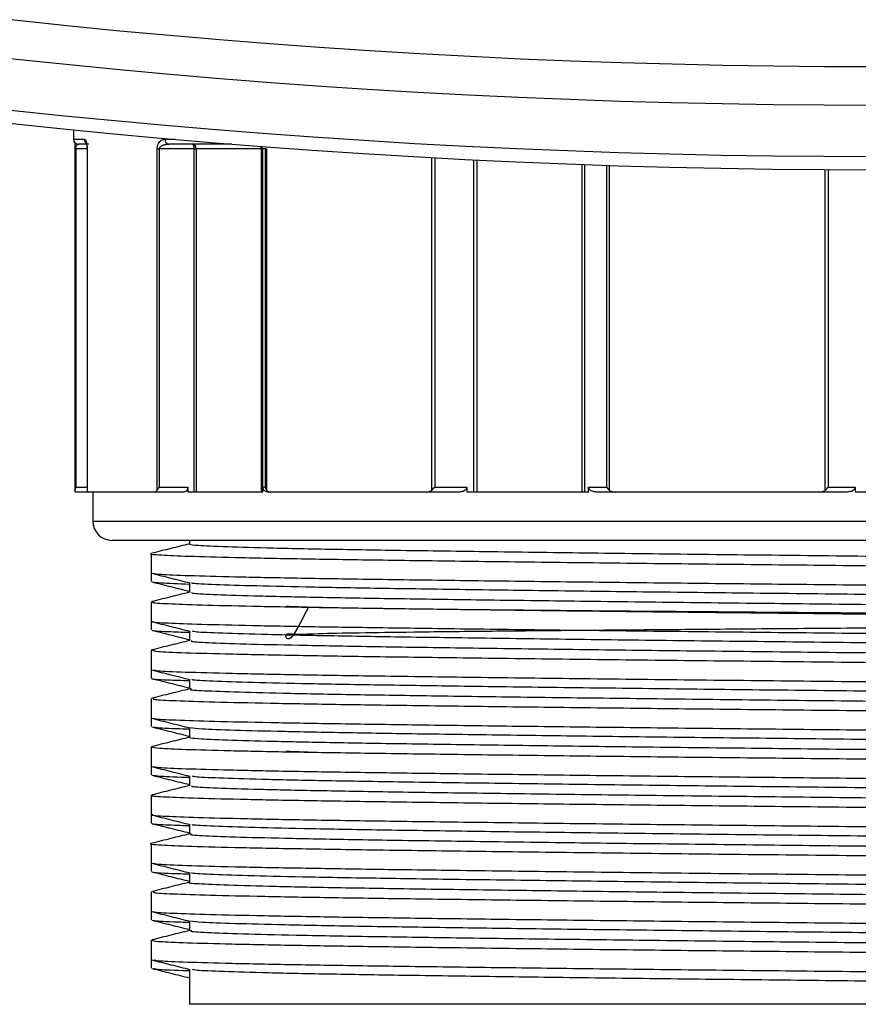
# Model space of a CAD drawing. Units: millimetres. Extents: x 732 to 3415, y -1015 to 2515.
# Drawn here: x 1101 to 1144, y -1015 to -964 of the extents above; entities that cross this region are included whole.
import ezdxf

# ---------------------------------------------------------------- set-up
doc = ezdxf.new("R2010")
doc.units = ezdxf.units.MM

msp = doc.modelspace()

# ---------------------------------------------------------------- linework, layer by layer
at = {"color": 7, "linetype": 'Continuous'}
for p, q in [((1103.801, -970.396), (1104.36, -970.396)), ((1104.607, -970.646), (1104.051, -970.646)), ((1108.529, -970.396), (1109.035, -970.396)), ((1111.992, -970.646), (1108.75, -970.646)), ((1103.882, -970.896), (1103.921, -970.896)), ((1103.921, -970.896), (1103.921, -988.396)), ((1104.507, -970.896), (1103.921, -970.896)), ((1104.511, -970.896), (1104.507, -970.896)), ((1104.511, -970.896), (1104.511, -988.544)), ((1108.136, -988.544), (1108.136, -970.896)), ((1108.136, -970.896), (1108.244, -970.896)), ((1110.051, -970.896), (1108.244, -970.896)), ((1108.244, -970.896), (1108.244, -988.396)), ((1110.051, -970.896), (1110.154, -970.896)), ((1110.051, -988.646), (1110.051, -970.896)), ((1113.526, -970.896), (1110.154, -970.896)), ((1110.154, -970.896), (1110.154, -988.646)), ((1113.526, -970.896), (1113.578, -970.896)), ((1113.526, -988.646), (1113.526, -970.896)), ((1113.737, -970.896), (1113.578, -970.896)), ((1113.578, -970.896), (1113.578, -988.646)), ((1113.796, -970.896), (1113.737, -970.896)), ((1113.737, -988.396), (1113.737, -970.896)), ((1113.796, -970.896), (1113.796, -988.544)), ((1122.347, -988.544), (1122.347, -971.353)), ((1122.497, -971.362), (1122.497, -988.396)), ((1124.53, -988.646), (1124.53, -971.469)), ((1124.67, -971.476), (1124.67, -988.646)), ((1130.136, -988.646), (1130.136, -971.713)), ((1130.248, -971.718), (1130.248, -988.646)), ((1131.4, -988.396), (1131.4, -971.758)), ((1131.523, -971.762), (1131.523, -988.544)), ((1142.71, -988.544), (1142.71, -971.984)), ((1142.86, -971.985), (1142.86, -988.396)), ((1104.575, -988.646), (1103.905, -988.646)), ((1103.921, -988.396), (1104.507, -988.396)), ((1107.985, -988.646), (1104.575, -988.646)), ((1109.509, -988.646), (1107.985, -988.646)), ((1108.244, -988.396), (1109.718, -988.396)), ((1109.718, -988.396), (1109.718, -988.646)), ((1113.607, -988.646), (1109.718, -988.646)), ((1113.607, -988.646), (1113.607, -988.396)), ((1113.607, -988.396), (1113.737, -988.396)), ((1114.019, -988.646), (1113.885, -988.646)), ((1122.064, -988.646), (1114.019, -988.646)), ((1123.779, -988.646), (1122.064, -988.646)), ((1122.497, -988.396), (1124.156, -988.396)), ((1124.156, -988.396), (1124.156, -988.646)), ((1130.46, -988.646), (1124.156, -988.646)), ((1130.46, -988.646), (1130.46, -988.396)), ((1130.46, -988.396), (1131.4, -988.396)), ((1131.845, -988.646), (1130.873, -988.646)), ((1142.37, -988.646), (1131.845, -988.646)), ((1143.817, -988.646), (1142.37, -988.646)), ((1142.86, -988.396), (1144.26, -988.396)), ((1144.26, -988.396), (1144.26, -988.646)), ((1151.29, -988.646), (1144.26, -988.646)), ((1104.801, -990.146), (1127.24, -990.146)), ((1127.24, -990.146), (1185.801, -990.146)), ((1127.686, -991.146), (1105.801, -991.146)), ((1184.801, -991.146), (1127.686, -991.146)), ((1129.469, -1015.146), (1109.801, -1015.146)), ((1180.801, -1015.146), (1129.469, -1015.146))]:
    msp.add_line(p, q, dxfattribs=at)
at = {"color": 7, "linetype": 'Continuous', "flags": 128}
msp.add_lwpolyline([(1110.051, -970.896), (1110.049, -970.847), (1110.042, -970.8), (1110.031, -970.757), (1110.017, -970.719), (1110, -970.688), (1109.98, -970.665), (1109.958, -970.651), (1109.936, -970.646)], dxfattribs=at)
at = {"color": 7, "linetype": 'Continuous'}
for radius in [412.846, 412.158, 409.5, 407.504]:
    msp.add_circle((1145.301, -559.146), radius, dxfattribs=at)
for centre, radius, start, end in [((1104.051, -970.396), 0.25, 180, 270), ((1104.611, -970.397), 0.251, 179.8816, 231.169), ((1108.766, -970.41), 0.237, 176.7527, 266.3348), ((1109.919, -970.881), 0.236, 356.3909, 85.8661), ((1113.225, -970.895), 0.301, 359.6959, 25.48), ((1113.327, -970.896), 0.251, 359.9944, 30.5469), ((1105.801, -990.146), 1, 180, 270)]:
    msp.add_arc(centre, radius, start, end, dxfattribs=at)
for centre, major_axis, ratio, start_param, end_param in [((1104.132, -988.396), (0.219, 0.219), 0.548048, 2.07214, 2.702743), ((1108.36, -988.396), (0.243, 0.243), 0.244234, 1.81034, 2.440944), ((1113.986, -988.396), (-0.184, 0.184), 0.924737, 0.824481, 1.455085), ((1122.486, -988.396), (0.25, 0.25), 0.022259, 4.104041, 4.734644), ((1131.606, -988.396), (-0.221, 0.221), 0.526364, 1.086281, 1.716884), ((1142.725, -988.396), (0.24, 0.24), 0.291949, 4.36584, 4.996444)]:
    msp.add_ellipse(centre, major_axis=major_axis, ratio=ratio, start_param=start_param, end_param=end_param, dxfattribs=at)
for points, degree in [([(1103.801, -969.901), (1103.801, -970.396)], 1), ([(1103.882, -970.896), (1103.882, -988.531)], 1), ([(1104.507, -970.896), (1104.507, -988.504)], 1), ([(1104.801, -988.646), (1104.801, -990.146)], 1), ([(1109.801, -991.146), (1109.801, -991.338)], 1), ([(1107.818, -992.274), (1107.818, -992.441), (1107.818, -992.774), (1107.818, -993.107), (1107.818, -993.274)], 3), ([(1107.853, -992.834), (1107.821, -992.839)], 1), ([(1109.801, -993.329), (1109.801, -993.837)], 1), ([(1107.818, -994.774), (1107.818, -994.941), (1107.818, -995.274), (1107.818, -995.607), (1107.818, -995.774)], 3), ([(1109.801, -995.838), (1109.801, -996.337)], 1), ([(1107.9, -996.816), (1107.83, -996.823)], 1), ([(1107.818, -996.833), (1107.818, -997), (1107.818, -997.334), (1107.818, -997.667), (1107.818, -997.834)], 3), ([(1107.818, -997.274), (1107.818, -997.44), (1107.818, -997.774), (1107.818, -998.107), (1107.818, -998.274)], 3), ([(1109.801, -998.338), (1109.801, -998.837)], 1), ([(1107.818, -999.774), (1107.818, -999.94), (1107.818, -1000.274), (1107.818, -1000.607), (1107.818, -1000.774)], 3), ([(1109.801, -1000.838), (1109.801, -1001.338)], 1), ([(1107.818, -1002.274), (1107.818, -1002.44), (1107.818, -1002.774), (1107.818, -1003.107), (1107.818, -1003.274)], 3), ([(1109.801, -1003.338), (1109.801, -1003.837)], 1), ([(1107.818, -1004.774), (1107.818, -1004.941), (1107.818, -1005.274), (1107.818, -1005.607), (1107.818, -1005.774)], 3), ([(1109.801, -1005.838), (1109.801, -1006.337)], 1), ([(1107.818, -1006.833), (1107.818, -1007), (1107.818, -1007.333), (1107.818, -1007.667), (1107.818, -1007.834)], 3), ([(1107.818, -1007.274), (1107.818, -1007.44), (1107.818, -1007.774), (1107.818, -1008.107), (1107.818, -1008.274)], 3), ([(1109.801, -1008.338), (1109.801, -1008.838)], 1), ([(1107.818, -1009.334), (1107.818, -1009.5), (1107.818, -1009.834), (1107.818, -1010.167), (1107.818, -1010.334)], 3), ([(1107.818, -1009.774), (1107.818, -1009.94), (1107.818, -1010.274), (1107.818, -1010.607), (1107.818, -1010.774)], 3), ([(1109.801, -1010.838), (1109.801, -1011.337)], 1), ([(1107.818, -1012.274), (1107.818, -1012.44), (1107.818, -1012.774), (1107.818, -1013.107), (1107.818, -1013.274)], 3), ([(1109.801, -1013.338), (1109.801, -1015.146)], 1)]:
    msp.add_open_spline(points, degree=degree, dxfattribs=at)
for points, knots in [([(1103.867, -970.56), (1103.87, -970.59), (1103.875, -970.641), (1103.88, -970.753), (1103.882, -970.844), (1103.882, -970.894), (1103.882, -970.91)], [0, 0, 0, 0, 0.39426, 0.674394, 0.896336, 1, 1, 1, 1]), ([(1103.921, -970.896), (1103.922, -970.885), (1103.922, -970.864), (1103.927, -970.824), (1103.941, -970.77), (1103.972, -970.707), (1104.022, -970.657), (1104.064, -970.65), (1104.087, -970.646)], [0, 0, 0, 0, 0.03938, 0.076421, 0.16593, 0.330729, 0.633358, 1, 1, 1, 1]), ([(1104.36, -970.396), (1104.364, -970.396), (1104.391, -970.399), (1104.431, -970.441), (1104.475, -970.567), (1104.499, -970.687), (1104.51, -970.807), (1104.511, -970.87), (1104.511, -970.896)], [0, 0, 0, 0, 0.056647, 0.454939, 0.64029, 0.827083, 0.929164, 1, 1, 1, 1]), ([(1104.459, -970.579), (1104.46, -970.581), (1104.462, -970.585), (1104.483, -970.646), (1104.498, -970.739), (1104.505, -970.813), (1104.506, -970.857), (1104.506, -970.87)], [0, 0, 0, 0, 0.222682, 0.576753, 0.781555, 0.934429, 1, 1, 1, 1]), ([(1108.136, -970.896), (1108.138, -970.856), (1108.142, -970.775), (1108.179, -970.654), (1108.251, -970.524), (1108.372, -970.418), (1108.474, -970.404), (1108.529, -970.396)], [0, 0, 0, 0, 0.1106781, 0.2206946, 0.3926781, 0.6746892, 1, 1, 1, 1]), ([(1108.244, -970.896), (1108.245, -970.885), (1108.247, -970.864), (1108.263, -970.824), (1108.305, -970.77), (1108.401, -970.707), (1108.554, -970.657), (1108.681, -970.65), (1108.75, -970.646)], [0, 0, 0, 0, 0.03938, 0.076421, 0.16593, 0.330729, 0.633358, 1, 1, 1, 1]), ([(1103.905, -988.646), (1103.9, -988.641), (1103.891, -988.632), (1103.885, -988.567), (1103.882, -988.544)], [0, 0, 0, 0, 0.640534, 1, 1, 1, 1]), ([(1104.511, -988.544), (1104.518, -988.566), (1104.535, -988.625), (1104.558, -988.645), (1104.573, -988.646), (1104.575, -988.646)], [0, 0, 0, 0, 0.351528, 0.911555, 1, 1, 1, 1]), ([(1107.985, -988.646), (1108.02, -988.641), (1108.074, -988.632), (1108.119, -988.567), (1108.136, -988.544)], [0, 0, 0, 0, 0.640534, 1, 1, 1, 1]), ([(1109.718, -988.396), (1109.717, -988.413), (1109.716, -988.446), (1109.701, -988.5), (1109.669, -988.563), (1109.603, -988.63), (1109.545, -988.64), (1109.509, -988.646)], [0, 0, 0, 0, 0.089971, 0.179504, 0.330451, 0.581938, 1, 1, 1, 1]), ([(1113.885, -988.646), (1113.831, -988.639), (1113.758, -988.629), (1113.676, -988.565), (1113.636, -988.514), (1113.614, -988.458), (1113.607, -988.42), (1113.607, -988.4), (1113.607, -988.396)], [0, 0, 0, 0, 0.459455, 0.623694, 0.788852, 0.891253, 0.981402, 1, 1, 1, 1]), ([(1113.796, -988.544), (1113.82, -988.566), (1113.88, -988.625), (1113.961, -988.645), (1114.012, -988.646), (1114.019, -988.646)], [0, 0, 0, 0, 0.351528, 0.911555, 1, 1, 1, 1]), ([(1122.064, -988.646), (1122.13, -988.641), (1122.231, -988.632), (1122.317, -988.567), (1122.347, -988.544)], [0, 0, 0, 0, 0.640534, 1, 1, 1, 1]), ([(1124.156, -988.396), (1124.155, -988.413), (1124.151, -988.446), (1124.125, -988.5), (1124.068, -988.563), (1123.95, -988.63), (1123.845, -988.64), (1123.779, -988.646)], [0, 0, 0, 0, 0.089971, 0.179504, 0.330451, 0.581938, 1, 1, 1, 1]), ([(1130.873, -988.646), (1130.793, -988.639), (1130.685, -988.629), (1130.562, -988.565), (1130.504, -988.514), (1130.47, -988.458), (1130.46, -988.42), (1130.46, -988.4), (1130.46, -988.396)], [0, 0, 0, 0, 0.459455, 0.623694, 0.788852, 0.891253, 0.981402, 1, 1, 1, 1]), ([(1131.523, -988.544), (1131.557, -988.566), (1131.645, -988.625), (1131.761, -988.645), (1131.835, -988.646), (1131.845, -988.646)], [0, 0, 0, 0, 0.3515278, 0.9115548, 1, 1, 1, 1]), ([(1142.37, -988.646), (1142.448, -988.641), (1142.571, -988.632), (1142.673, -988.567), (1142.71, -988.544)], [0, 0, 0, 0, 0.640534, 1, 1, 1, 1]), ([(1144.26, -988.396), (1144.258, -988.413), (1144.254, -988.446), (1144.224, -988.5), (1144.157, -988.563), (1144.018, -988.63), (1143.894, -988.64), (1143.817, -988.646)], [0, 0, 0, 0, 0.0899713, 0.1795045, 0.3304514, 0.5819378, 1, 1, 1, 1]), ([(1109.801, -991.329), (1109.483, -991.408), (1108.833, -991.571), (1108.183, -991.733), (1107.853, -991.816)], [0, 0, 0, 0, 0.490616, 1, 1, 1, 1]), ([(1109.81, -991.338), (1109.898, -991.359), (1110.079, -991.403), (1111.605, -991.468), (1114.038, -991.537), (1117.353, -991.605), (1121.49, -991.67), (1126.264, -991.737), (1131.624, -991.806), (1137.322, -991.873), (1143.299, -991.938), (1149.28, -992.006), (1155.201, -992.075), (1160.789, -992.141), (1165.986, -992.207), (1170.553, -992.275), (1174.4, -992.343), (1177.453, -992.408), (1179.535, -992.474), (1180.62, -992.529), (1180.636, -992.56), (1180.641, -992.569)], [0, 0, 0, 0, 0.052806, 0.108071, 0.161778, 0.217043, 0.270751, 0.326016, 0.379724, 0.434989, 0.488696, 0.543962, 0.597669, 0.652934, 0.706642, 0.761907, 0.815614, 0.869322, 0.924586, 0.978294, 1, 1, 1, 1]), ([(1107.854, -991.834), (1107.842, -991.835), (1107.69, -991.858), (1108.273, -991.9), (1109.66, -991.962), (1112.048, -992.027), (1115.246, -992.091), (1119.187, -992.152), (1123.776, -992.214), (1128.925, -992.279), (1134.483, -992.343), (1140.289, -992.404), (1146.221, -992.466), (1152.157, -992.531), (1157.914, -992.595), (1163.334, -992.656), (1168.31, -992.718), (1172.732, -992.783), (1176.452, -992.847), (1179.396, -992.908), (1181.446, -992.97), (1182.557, -993.024), (1182.613, -993.056), (1182.632, -993.066)], [0, 0, 0, 0, 0.00426, 0.055017, 0.105831, 0.157259, 0.208657, 0.259387, 0.31023, 0.361667, 0.413053, 0.463759, 0.514629, 0.566074, 0.617448, 0.668131, 0.719029, 0.770481, 0.821843, 0.872505, 0.923429, 0.974888, 1, 1, 1, 1]), ([(1107.818, -991.834), (1107.818, -992), (1107.818, -992.334), (1107.818, -992.667), (1107.818, -992.834)], [0, 0, 0, 0, 0.5, 1, 1, 1, 1]), ([(1107.852, -992.85), (1108.183, -992.933), (1108.844, -993.099), (1109.506, -993.264), (1109.837, -993.347)], [0, 0, 0, 0, 0.500014, 1, 1, 1, 1]), ([(1107.922, -992.85), (1108.021, -992.867), (1108.241, -992.904), (1109.691, -992.962), (1112.034, -993.027), (1115.241, -993.091), (1119.178, -993.152), (1123.767, -993.214), (1128.915, -993.279), (1134.472, -993.343), (1140.277, -993.404), (1146.21, -993.466), (1152.146, -993.531), (1157.903, -993.595), (1163.324, -993.656), (1168.301, -993.718), (1172.724, -993.783), (1176.446, -993.847), (1179.388, -993.908), (1181.455, -993.97), (1182.637, -994.03), (1182.68, -994.067), (1182.699, -994.083)], [0, 0, 0, 0, 0.041285, 0.092081, 0.143489, 0.194868, 0.245579, 0.296403, 0.347821, 0.399188, 0.449875, 0.500726, 0.552152, 0.603507, 0.654171, 0.70505, 0.756483, 0.807826, 0.858468, 0.909374, 0.960814, 1, 1, 1, 1]), ([(1107.852, -993.291), (1108.183, -993.374), (1108.833, -993.536), (1109.483, -993.699), (1109.801, -993.779)], [0, 0, 0, 0, 0.509229, 1, 1, 1, 1]), ([(1107.926, -993.291), (1108.016, -993.308), (1108.215, -993.347), (1109.24, -993.383), (1109.801, -993.404)], [0, 0, 0, 0, 0.4526775, 1, 1, 1, 1]), ([(1180.745, -994.579), (1180.763, -994.577), (1180.925, -994.552), (1180.27, -994.503), (1178.738, -994.435), (1176.136, -994.37), (1172.712, -994.303), (1168.468, -994.234), (1163.61, -994.167), (1158.185, -994.102), (1152.445, -994.034), (1146.448, -993.965), (1140.474, -993.899), (1134.638, -993.834), (1129.099, -993.766), (1124.017, -993.698), (1119.493, -993.632), (1115.746, -993.566), (1112.785, -993.497), (1110.851, -993.429), (1109.899, -993.381), (1109.93, -993.353), (1109.936, -993.347)], [0, 0, 0, 0, 0.006836, 0.060531, 0.115783, 0.169477, 0.224729, 0.278424, 0.333676, 0.387371, 0.442622, 0.496317, 0.551569, 0.605264, 0.658958, 0.71421, 0.767905, 0.823157, 0.876851, 0.932103, 0.985798, 1, 1, 1, 1]), ([(1109.801, -993.829), (1109.483, -993.908), (1108.833, -994.071), (1108.184, -994.233), (1107.853, -994.316)], [0, 0, 0, 0, 0.490576, 1, 1, 1, 1]), ([(1109.911, -993.837), (1109.916, -993.853), (1109.929, -993.891), (1111.12, -993.95), (1113.262, -994.018), (1116.374, -994.087), (1120.266, -994.152), (1124.867, -994.218), (1130.035, -994.286), (1135.638, -994.354), (1141.567, -994.419), (1147.549, -994.486), (1153.52, -994.555), (1159.206, -994.622), (1164.546, -994.687), (1169.296, -994.755), (1173.401, -994.824), (1176.686, -994.89), (1179.066, -994.956), (1180.447, -995.017), (1180.598, -995.054), (1180.657, -995.069)], [0, 0, 0, 0, 0.038632, 0.092332, 0.14759, 0.20129, 0.256548, 0.310248, 0.363948, 0.419206, 0.472906, 0.528164, 0.581864, 0.637122, 0.690822, 0.74608, 0.79978, 0.855037, 0.908738, 0.963995, 1, 1, 1, 1]), ([(1107.818, -994.333), (1107.818, -994.5), (1107.818, -994.833), (1107.818, -995.167), (1107.818, -995.334)], [0, 0, 0, 0, 0.5, 1, 1, 1, 1]), ([(1107.931, -994.333), (1107.902, -994.342), (1107.802, -994.371), (1108.605, -994.419), (1110.306, -994.482), (1112.955, -994.547), (1116.393, -994.611), (1120.545, -994.671), (1125.317, -994.734), (1130.615, -994.799), (1136.263, -994.862), (1142.12, -994.923), (1148.068, -994.986), (1153.972, -995.051), (1159.636, -995.114), (1164.93, -995.175), (1169.746, -995.238), (1173.968, -995.303), (1177.447, -995.366), (1180.143, -995.427), (1181.892, -995.49), (1182.731, -995.537), (1182.687, -995.562), (1182.681, -995.566)], [0, 0, 0, 0, 0.020189, 0.070751, 0.121812, 0.173289, 0.224535, 0.275089, 0.326172, 0.377651, 0.42888, 0.479427, 0.530532, 0.582014, 0.633224, 0.683766, 0.734892, 0.786375, 0.837567, 0.888106, 0.939253, 0.990737, 1, 1, 1, 1]), ([(1115.958, -994.605), (1115.652, -995.212), (1114.938, -996.63), (1114.673, -995.864), (1115.184, -996.04), (1116.577, -995.944), (1118.764, -995.92), (1121.729, -995.875), (1125.333, -995.835), (1129.54, -995.794), (1134.154, -995.756), (1139.081, -995.716), (1144.132, -995.675), (1149.265, -995.634), (1154.288, -995.595), (1159.1, -995.556), (1163.479, -995.515), (1167.38, -995.473), (1170.621, -995.433), (1173.17, -995.394), (1174.908, -995.355), (1175.818, -995.313), (1175.857, -995.272), (1175.025, -995.231), (1173.361, -995.194), (1170.905, -995.153), (1167.766, -995.112), (1164.007, -995.072), (1159.691, -995.032), (1154.967, -994.994), (1149.924, -994.953), (1144.796, -994.912), (1139.636, -994.87), (1134.682, -994.832), (1129.986, -994.792), (1125.765, -994.751), (1122.062, -994.71), (1119.055, -994.669), (1116.748, -994.631), (1115.344, -994.591), (1114.725, -994.56), (1114.854, -994.544), (1114.877, -994.541)], [0, 0, 0, 0, 0.018967, 0.044326, 0.07042, 0.095779, 0.121874, 0.147233, 0.173327, 0.198686, 0.224781, 0.25014, 0.275499, 0.300858, 0.326952, 0.352311, 0.378406, 0.403765, 0.429859, 0.455218, 0.481313, 0.506672, 0.532766, 0.558125, 0.584219, 0.609578, 0.634937, 0.660296, 0.685655, 0.71175, 0.737109, 0.763203, 0.788562, 0.814657, 0.840016, 0.86611, 0.891469, 0.917564, 0.942923, 0.969017, 0.994376, 1, 1, 1, 1]), ([(1107.852, -995.35), (1108.183, -995.433), (1108.844, -995.599), (1109.506, -995.764), (1109.837, -995.847)], [0, 0, 0, 0, 0.500014, 1, 1, 1, 1]), ([(1107.853, -995.791), (1108.184, -995.874), (1108.834, -996.037), (1109.483, -996.199), (1109.801, -996.279)], [0, 0, 0, 0, 0.509514, 1, 1, 1, 1]), ([(1107.901, -995.791), (1107.895, -995.794), (1107.84, -995.818), (1108.419, -995.855), (1109.42, -995.888), (1109.801, -995.9)], [0, 0, 0, 0, 0.06579, 0.643442, 1, 1, 1, 1]), ([(1107.903, -995.35), (1107.897, -995.353), (1107.842, -995.377), (1108.624, -995.419), (1110.296, -995.482), (1112.951, -995.547), (1116.386, -995.61), (1120.536, -995.671), (1125.307, -995.734), (1130.604, -995.799), (1136.252, -995.862), (1142.109, -995.923), (1148.057, -995.986), (1153.961, -996.051), (1159.625, -996.114), (1164.92, -996.175), (1169.737, -996.238), (1173.96, -996.303), (1177.443, -996.366), (1180.133, -996.427), (1181.909, -996.49), (1182.777, -996.543), (1182.694, -996.574), (1182.668, -996.583)], [0, 0, 0, 0, 0.0064194, 0.0569748, 0.1080285, 0.1594987, 0.2107373, 0.2612842, 0.3123604, 0.3638333, 0.4150543, 0.4655947, 0.5166928, 0.5681676, 0.6193705, 0.6699061, 0.7210255, 0.7725016, 0.8236859, 0.8742185, 0.9253585, 0.9768354, 1, 1, 1, 1]), ([(1180.714, -997.079), (1180.688, -997.061), (1180.629, -997.021), (1179.348, -996.958), (1177.134, -996.892), (1173.988, -996.827), (1170.004, -996.758), (1165.356, -996.69), (1160.094, -996.625), (1154.461, -996.558), (1148.515, -996.489), (1142.533, -996.422), (1136.575, -996.357), (1130.917, -996.289), (1125.619, -996.22), (1120.923, -996.154), (1116.922, -996.089), (1113.698, -996.021), (1111.412, -995.953), (1110.109, -995.896), (1110.002, -995.86), (1109.962, -995.847)], [0, 0, 0, 0, 0.0433596, 0.0970513, 0.1507427, 0.2059911, 0.2596828, 0.3149315, 0.3686234, 0.4238723, 0.477564, 0.5328127, 0.5865045, 0.6417534, 0.6954451, 0.7506938, 0.8043855, 0.8580772, 0.913326, 0.9670179, 1, 1, 1, 1]), ([(1109.801, -996.329), (1109.482, -996.408), (1108.833, -996.571), (1108.183, -996.734), (1107.852, -996.816)], [0, 0, 0, 0, 0.490854, 1, 1, 1, 1]), ([(1109.927, -996.337), (1109.897, -996.347), (1109.794, -996.379), (1110.684, -996.431), (1112.531, -996.498), (1115.393, -996.567), (1119.058, -996.634), (1123.51, -996.699), (1128.535, -996.767), (1134.085, -996.836), (1139.902, -996.901), (1145.869, -996.967), (1151.82, -997.035), (1157.59, -997.103), (1163.061, -997.168), (1167.982, -997.235), (1172.299, -997.304), (1175.819, -997.371), (1178.481, -997.436), (1180.24, -997.503), (1180.584, -997.548), (1180.752, -997.57)], [0, 0, 0, 0, 0.022876, 0.076564, 0.131809, 0.185496, 0.240741, 0.294428, 0.349673, 0.40336, 0.458605, 0.512292, 0.56598, 0.621224, 0.674912, 0.730157, 0.783844, 0.839089, 0.892776, 0.948021, 1, 1, 1, 1]), ([(1107.887, -996.833), (1107.932, -996.852), (1108.032, -996.893), (1109.465, -996.955), (1111.89, -997.024), (1115.302, -997.092), (1119.546, -997.158), (1124.522, -997.224), (1130.111, -997.293), (1136.121, -997.361), (1142.377, -997.426), (1148.727, -997.493), (1154.999, -997.562), (1160.972, -997.629), (1166.494, -997.694), (1171.431, -997.763), (1175.621, -997.831), (1178.95, -997.897), (1181.272, -997.963), (1182.536, -998.021), (1182.596, -998.055), (1182.617, -998.066)], [0, 0, 0, 0, 0.046042, 0.100097, 0.154901, 0.209706, 0.263761, 0.31808, 0.372964, 0.427629, 0.481554, 0.536108, 0.59101, 0.645474, 0.699433, 0.754163, 0.809022, 0.863226, 0.917383, 0.972228, 1, 1, 1, 1]), ([(1107.865, -998.291), (1107.863, -998.292), (1107.778, -998.315), (1108.355, -998.352), (1109.41, -998.387), (1109.801, -998.4)], [0, 0, 0, 0, 0.013215, 0.633297, 1, 1, 1, 1]), ([(1107.852, -997.85), (1108.183, -997.933), (1108.844, -998.099), (1109.506, -998.264), (1109.837, -998.347)], [0, 0, 0, 0, 0.500014, 1, 1, 1, 1]), ([(1107.853, -998.291), (1108.184, -998.374), (1108.834, -998.537), (1109.483, -998.699), (1109.801, -998.779)], [0, 0, 0, 0, 0.509595, 1, 1, 1, 1]), ([(1107.98, -997.85), (1108.019, -997.863), (1108.123, -997.899), (1109.473, -997.955), (1111.882, -998.024), (1115.296, -998.092), (1119.537, -998.158), (1124.513, -998.224), (1130.101, -998.293), (1136.11, -998.361), (1142.366, -998.426), (1148.715, -998.493), (1154.988, -998.562), (1160.961, -998.629), (1166.485, -998.694), (1171.422, -998.762), (1175.616, -998.831), (1178.941, -998.897), (1181.282, -998.963), (1182.619, -999.026), (1182.666, -999.066), (1182.687, -999.083)], [0, 0, 0, 0, 0.032219, 0.086273, 0.141076, 0.195879, 0.249933, 0.304251, 0.359134, 0.413797, 0.46772, 0.522274, 0.577175, 0.631637, 0.685595, 0.740324, 0.795181, 0.849384, 0.90354, 0.958384, 1, 1, 1, 1]), ([(1180.768, -999.579), (1180.779, -999.578), (1180.945, -999.554), (1180.325, -999.507), (1178.855, -999.439), (1176.301, -999.374), (1172.924, -999.307), (1168.721, -999.238), (1163.895, -999.171), (1158.495, -999.106), (1152.771, -999.038), (1146.782, -998.969), (1140.804, -998.903), (1134.957, -998.838), (1129.397, -998.77), (1124.285, -998.702), (1119.725, -998.636), (1115.933, -998.57), (1112.925, -998.501), (1110.933, -998.433), (1109.931, -998.383), (1109.945, -998.354), (1109.948, -998.347)], [0, 0, 0, 0, 0.00382, 0.057515, 0.112766, 0.16646, 0.221712, 0.275406, 0.330658, 0.384352, 0.439604, 0.493298, 0.548549, 0.602244, 0.655938, 0.711189, 0.764884, 0.820136, 0.87383, 0.929081, 0.982776, 1, 1, 1, 1]), ([(1109.801, -998.829), (1109.482, -998.908), (1108.832, -999.071), (1108.182, -999.234), (1107.852, -999.317)], [0, 0, 0, 0, 0.490896, 1, 1, 1, 1]), ([(1109.905, -998.837), (1109.874, -998.844), (1109.735, -998.872), (1110.501, -998.921), (1112.199, -998.988), (1114.935, -999.057), (1118.484, -999.124), (1122.836, -999.189), (1127.783, -999.257), (1133.274, -999.326), (1139.055, -999.392), (1145.068, -999.458), (1151.032, -999.526), (1156.832, -999.594), (1162.312, -999.659), (1167.312, -999.725), (1171.732, -999.794), (1175.358, -999.862), (1178.187, -999.927), (1179.957, -999.994), (1180.788, -1000.043), (1180.723, -1000.067), (1180.716, -1000.069)], [0, 0, 0, 0, 0.015103, 0.068802, 0.124059, 0.177758, 0.233015, 0.286714, 0.341971, 0.39567, 0.450926, 0.504625, 0.559882, 0.613581, 0.66728, 0.722536, 0.776236, 0.831492, 0.885191, 0.940448, 0.994147, 1, 1, 1, 1]), ([(1107.818, -999.334), (1107.818, -999.5), (1107.818, -999.834), (1107.818, -1000.167), (1107.818, -1000.334)], [0, 0, 0, 0, 0.5, 1, 1, 1, 1]), ([(1107.921, -999.333), (1107.922, -999.348), (1107.926, -999.383), (1108.999, -999.437), (1110.977, -999.501), (1113.864, -999.565), (1117.516, -999.628), (1121.854, -999.689), (1126.789, -999.753), (1132.207, -999.817), (1137.928, -999.88), (1143.823, -999.941), (1149.774, -1000.005), (1155.629, -1000.069), (1161.198, -1000.132), (1166.366, -1000.193), (1171.024, -1000.257), (1175.045, -1000.321), (1178.308, -1000.384), (1180.726, -1000.445), (1182.297, -1000.507), (1182.575, -1000.547), (1182.706, -1000.566)], [0, 0, 0, 0, 0.034629, 0.085185, 0.136433, 0.187912, 0.238975, 0.28954, 0.340804, 0.392281, 0.443321, 0.493896, 0.545177, 0.596649, 0.647665, 0.698252, 0.749549, 0.801017, 0.852009, 0.902609, 0.953921, 1, 1, 1, 1]), ([(1107.852, -1000.35), (1108.183, -1000.433), (1108.844, -1000.599), (1109.506, -1000.764), (1109.837, -1000.847)], [0, 0, 0, 0, 0.500014, 1, 1, 1, 1]), ([(1107.965, -1000.35), (1107.972, -1000.359), (1107.995, -1000.388), (1109.01, -1000.437), (1110.969, -1000.501), (1113.859, -1000.565), (1117.508, -1000.628), (1121.846, -1000.689), (1126.779, -1000.753), (1132.196, -1000.817), (1137.917, -1000.88), (1143.812, -1000.941), (1149.763, -1001.005), (1155.618, -1001.069), (1161.188, -1001.132), (1166.356, -1001.193), (1171.016, -1001.257), (1175.04, -1001.321), (1178.295, -1001.384), (1180.751, -1001.445), (1182.244, -1001.509), (1182.886, -1001.556), (1182.74, -1001.58), (1182.72, -1001.584)], [0, 0, 0, 0, 0.020957, 0.071498, 0.12273, 0.174194, 0.225242, 0.275791, 0.32704, 0.378501, 0.429525, 0.480085, 0.53135, 0.582807, 0.633808, 0.684379, 0.73566, 0.787113, 0.838089, 0.888674, 0.93997, 0.991418, 1, 1, 1, 1]), ([(1107.853, -1000.791), (1108.184, -1000.874), (1108.833, -1001.037), (1109.483, -1001.199), (1109.801, -1001.279)], [0, 0, 0, 0, 0.509401, 1, 1, 1, 1]), ([(1107.967, -1000.791), (1107.976, -1000.8), (1108.005, -1000.83), (1108.642, -1000.866), (1109.568, -1000.894), (1109.801, -1000.901)], [0, 0, 0, 0, 0.232376, 0.806465, 1, 1, 1, 1]), ([(1180.672, -1002.079), (1180.7, -1002.069), (1180.786, -1002.036), (1179.845, -1001.979), (1177.942, -1001.912), (1175.033, -1001.847), (1171.325, -1001.779), (1166.879, -1001.711), (1161.834, -1001.645), (1156.319, -1001.58), (1150.44, -1001.511), (1144.468, -1001.443), (1138.466, -1001.378), (1132.711, -1001.311), (1127.263, -1001.242), (1122.373, -1001.175), (1118.095, -1001.11), (1114.617, -1001.042), (1112.007, -1000.973), (1110.323, -1000.909), (1110.018, -1000.867), (1109.875, -1000.847)], [0, 0, 0, 0, 0.025802, 0.079492, 0.134738, 0.188428, 0.243675, 0.297364, 0.351053, 0.406299, 0.459989, 0.515235, 0.568925, 0.624172, 0.677861, 0.733108, 0.786797, 0.842044, 0.895734, 0.95098, 1, 1, 1, 1]), ([(1109.801, -1001.329), (1109.483, -1001.408), (1108.833, -1001.571), (1108.183, -1001.733), (1107.852, -1001.816)], [0, 0, 0, 0, 0.490682, 1, 1, 1, 1]), ([(1109.807, -1001.338), (1109.897, -1001.359), (1110.082, -1001.403), (1111.615, -1001.468), (1114.053, -1001.537), (1117.373, -1001.605), (1121.513, -1001.67), (1126.29, -1001.737), (1131.653, -1001.806), (1137.352, -1001.874), (1143.331, -1001.939), (1149.311, -1002.006), (1155.231, -1002.075), (1160.817, -1002.141), (1166.012, -1002.207), (1170.575, -1002.275), (1174.418, -1002.343), (1177.467, -1002.408), (1179.543, -1002.474), (1180.623, -1002.529), (1180.637, -1002.56), (1180.642, -1002.569)], [0, 0, 0, 0, 0.05309, 0.108353, 0.16206, 0.217324, 0.27103, 0.326294, 0.380001, 0.435265, 0.488971, 0.544235, 0.597942, 0.653206, 0.706912, 0.762176, 0.815883, 0.869589, 0.924853, 0.978559, 1, 1, 1, 1]), ([(1107.818, -1001.834), (1107.818, -1002), (1107.818, -1002.334), (1107.818, -1002.667), (1107.818, -1002.834)], [0, 0, 0, 0, 0.5, 1, 1, 1, 1]), ([(1107.823, -1001.834), (1107.909, -1001.854), (1108.083, -1001.895), (1109.514, -1001.956), (1111.783, -1002.021), (1114.918, -1002.085), (1118.792, -1002.147), (1123.325, -1002.208), (1128.426, -1002.273), (1133.954, -1002.337), (1139.742, -1002.399), (1145.668, -1002.46), (1151.609, -1002.525), (1157.391, -1002.589), (1162.847, -1002.651), (1167.869, -1002.712), (1172.347, -1002.777), (1176.138, -1002.841), (1179.157, -1002.902), (1181.294, -1002.964), (1182.501, -1003.02), (1182.599, -1003.054), (1182.635, -1003.066)], [0, 0, 0, 0, 0.0503188, 0.1010494, 0.1524472, 0.2038753, 0.2546897, 0.3054468, 0.3568553, 0.4082739, 0.4590593, 0.5098448, 0.5612634, 0.6126719, 0.663429, 0.7142434, 0.7656715, 0.8170693, 0.8677998, 0.9186426, 0.9700795, 1, 1, 1, 1]), ([(1115.952, -1002.106), (1115.79, -1002.101), (1115.149, -1002.084), (1114.747, -1002.062), (1114.864, -1002.044), (1114.889, -1002.041)], [0, 0, 0, 0, 0.209714, 0.829139, 1, 1, 1, 1]), ([(1107.852, -1002.85), (1108.183, -1002.933), (1108.844, -1003.099), (1109.506, -1003.264), (1109.837, -1003.347)], [0, 0, 0, 0, 0.500014, 1, 1, 1, 1]), ([(1107.945, -1002.85), (1108.015, -1002.865), (1108.181, -1002.901), (1109.52, -1002.956), (1111.776, -1003.021), (1114.912, -1003.085), (1118.784, -1003.147), (1123.316, -1003.208), (1128.416, -1003.273), (1133.943, -1003.337), (1139.731, -1003.399), (1145.657, -1003.46), (1151.598, -1003.525), (1157.38, -1003.589), (1162.837, -1003.65), (1167.86, -1003.712), (1172.339, -1003.777), (1176.133, -1003.841), (1179.149, -1003.902), (1181.301, -1003.964), (1182.589, -1004.026), (1182.683, -1004.065), (1182.727, -1004.084)], [0, 0, 0, 0, 0.0365999, 0.0873103, 0.1386875, 0.1900951, 0.2408892, 0.2916261, 0.3430141, 0.3944122, 0.4451774, 0.4959426, 0.5473407, 0.5987287, 0.6494655, 0.7002597, 0.7516672, 0.8030445, 0.8537549, 0.9045773, 0.9559937, 1, 1, 1, 1]), ([(1107.852, -1003.291), (1108.183, -1003.374), (1108.833, -1003.536), (1109.483, -1003.699), (1109.801, -1003.779)], [0, 0, 0, 0, 0.509236, 1, 1, 1, 1]), ([(1107.949, -1003.291), (1108.028, -1003.306), (1108.217, -1003.343), (1108.939, -1003.379), (1109.75, -1003.401), (1109.801, -1003.403)], [0, 0, 0, 0, 0.4032668, 0.9617981, 1, 1, 1, 1]), ([(1180.705, -1004.579), (1180.687, -1004.562), (1180.646, -1004.523), (1179.405, -1004.46), (1177.224, -1004.395), (1174.106, -1004.329), (1170.148, -1004.26), (1165.521, -1004.192), (1160.275, -1004.127), (1154.654, -1004.06), (1148.715, -1003.991), (1142.732, -1003.924), (1136.769, -1003.859), (1131.101, -1003.791), (1125.786, -1003.722), (1121.07, -1003.656), (1117.005, -1003.59), (1113.765, -1003.522), (1111.459, -1003.454), (1110.131, -1003.397), (1110.007, -1003.361), (1109.958, -1003.347)], [0, 0, 0, 0, 0.041549, 0.095241, 0.148932, 0.20418, 0.257872, 0.31312, 0.366812, 0.42206, 0.475752, 0.531, 0.584692, 0.639941, 0.693632, 0.74888, 0.802572, 0.85782, 0.911512, 0.965203, 1, 1, 1, 1]), ([(1109.801, -1003.829), (1109.483, -1003.908), (1108.833, -1004.071), (1108.184, -1004.233), (1107.853, -1004.316)], [0, 0, 0, 0, 0.490553, 1, 1, 1, 1]), ([(1109.91, -1003.837), (1109.916, -1003.853), (1109.932, -1003.892), (1111.129, -1003.95), (1113.275, -1004.018), (1116.363, -1004.086), (1120.247, -1004.152), (1124.843, -1004.218), (1130.064, -1004.286), (1135.668, -1004.354), (1141.599, -1004.42), (1147.58, -1004.486), (1153.551, -1004.555), (1159.235, -1004.623), (1164.573, -1004.688), (1169.319, -1004.755), (1173.42, -1004.824), (1176.7, -1004.891), (1179.078, -1004.956), (1180.445, -1005.017), (1180.605, -1005.055), (1180.668, -1005.069)], [0, 0, 0, 0, 0.038919, 0.092622, 0.147882, 0.201585, 0.255288, 0.310548, 0.36425, 0.419511, 0.473213, 0.528474, 0.582177, 0.637437, 0.69114, 0.7464, 0.800103, 0.855363, 0.909066, 0.964326, 1, 1, 1, 1]), ([(1107.818, -1004.333), (1107.818, -1004.5), (1107.818, -1004.834), (1107.818, -1005.167), (1107.818, -1005.334)], [0, 0, 0, 0, 0.5, 1, 1, 1, 1]), ([(1107.918, -1004.333), (1107.889, -1004.34), (1107.767, -1004.367), (1108.494, -1004.413), (1110.103, -1004.476), (1112.675, -1004.541), (1116.042, -1004.605), (1120.131, -1004.665), (1124.849, -1004.728), (1130.104, -1004.793), (1135.726, -1004.857), (1141.57, -1004.917), (1147.514, -1004.98), (1153.43, -1005.045), (1159.123, -1005.109), (1164.456, -1005.169), (1169.321, -1005.232), (1173.604, -1005.297), (1177.157, -1005.361), (1179.927, -1005.421), (1181.769, -1005.484), (1182.681, -1005.533), (1182.661, -1005.56), (1182.657, -1005.566)], [0, 0, 0, 0, 0.015423, 0.066025, 0.117019, 0.16849, 0.219788, 0.270377, 0.321395, 0.37287, 0.424153, 0.47473, 0.525772, 0.57725, 0.628517, 0.679084, 0.730149, 0.781631, 0.832881, 0.883439, 0.934526, 0.986011, 1, 1, 1, 1]), ([(1107.852, -1005.35), (1108.183, -1005.433), (1108.844, -1005.599), (1109.506, -1005.764), (1109.837, -1005.847)], [0, 0, 0, 0, 0.500014, 1, 1, 1, 1]), ([(1107.917, -1005.333), (1107.889, -1005.34), (1107.766, -1005.367), (1108.492, -1005.413), (1110.099, -1005.476), (1112.669, -1005.541), (1116.034, -1005.605), (1120.122, -1005.665), (1124.84, -1005.728), (1130.094, -1005.793), (1135.715, -1005.857), (1141.558, -1005.917), (1147.503, -1005.98), (1153.419, -1006.045), (1159.112, -1006.109), (1164.446, -1006.169), (1169.312, -1006.232), (1173.596, -1006.297), (1177.152, -1006.36), (1179.918, -1006.421), (1181.783, -1006.484), (1182.738, -1006.539), (1182.686, -1006.572), (1182.668, -1006.583)], [0, 0, 0, 0, 0.015122, 0.065032, 0.115328, 0.166093, 0.21669, 0.266586, 0.316905, 0.367675, 0.418256, 0.46814, 0.518483, 0.569257, 0.619822, 0.669696, 0.720062, 0.770838, 0.821387, 0.871252, 0.92164, 0.97242, 1, 1, 1, 1]), ([(1107.863, -1005.791), (1107.861, -1005.792), (1107.791, -1005.814), (1108.359, -1005.851), (1109.377, -1005.886), (1109.801, -1005.901)], [0, 0, 0, 0, 0.012687, 0.587615, 1, 1, 1, 1]), ([(1107.853, -1005.791), (1108.184, -1005.874), (1108.833, -1006.037), (1109.483, -1006.199), (1109.801, -1006.279)], [0, 0, 0, 0, 0.509397, 1, 1, 1, 1]), ([(1180.783, -1007.079), (1180.789, -1007.079), (1180.96, -1007.056), (1180.354, -1007.009), (1178.924, -1006.941), (1176.399, -1006.876), (1173.051, -1006.809), (1168.871, -1006.74), (1164.066, -1006.673), (1158.681, -1006.608), (1152.966, -1006.54), (1146.981, -1006.471), (1141.003, -1006.405), (1135.092, -1006.339), (1129.524, -1006.271), (1124.404, -1006.203), (1119.864, -1006.138), (1116.047, -1006.072), (1113.01, -1006.003), (1110.984, -1005.935), (1109.95, -1005.885), (1109.953, -1005.855), (1109.954, -1005.847)], [0, 0, 0, 0, 0.002014, 0.055708, 0.110959, 0.164653, 0.219905, 0.273598, 0.32885, 0.382544, 0.437795, 0.491489, 0.54674, 0.600434, 0.655685, 0.709379, 0.763073, 0.818323, 0.872017, 0.927268, 0.980963, 1, 1, 1, 1]), ([(1109.801, -1006.329), (1109.483, -1006.408), (1108.833, -1006.571), (1108.183, -1006.734), (1107.852, -1006.816)], [0, 0, 0, 0, 0.490742, 1, 1, 1, 1]), ([(1109.912, -1006.337), (1109.88, -1006.344), (1109.749, -1006.374), (1110.542, -1006.423), (1112.274, -1006.491), (1115.04, -1006.559), (1118.617, -1006.627), (1122.992, -1006.692), (1127.957, -1006.759), (1133.462, -1006.828), (1139.252, -1006.894), (1145.211, -1006.96), (1151.172, -1007.028), (1156.969, -1007.096), (1162.487, -1007.161), (1167.469, -1007.228), (1171.866, -1007.296), (1175.464, -1007.364), (1178.265, -1007.429), (1179.998, -1007.496), (1180.806, -1007.544), (1180.735, -1007.568), (1180.73, -1007.57)], [0, 0, 0, 0, 0.0169118, 0.0706072, 0.1258597, 0.1795548, 0.2348071, 0.2885024, 0.3437549, 0.39745, 0.4527023, 0.5063975, 0.5600927, 0.615345, 0.6690404, 0.7242929, 0.777988, 0.8332403, 0.8869356, 0.9421882, 0.9958833, 1, 1, 1, 1]), ([(1107.824, -1006.833), (1107.822, -1006.834), (1107.644, -1006.857), (1108.264, -1006.9), (1109.754, -1006.966), (1112.393, -1007.035), (1115.936, -1007.103), (1120.31, -1007.168), (1125.394, -1007.235), (1131.067, -1007.304), (1137.128, -1007.372), (1143.41, -1007.436), (1149.759, -1007.505), (1155.996, -1007.573), (1161.905, -1007.64), (1167.341, -1007.705), (1172.169, -1007.774), (1176.222, -1007.842), (1179.404, -1007.908), (1181.552, -1007.974), (1182.64, -1008.028), (1182.632, -1008.059), (1182.63, -1008.066)], [0, 0, 0, 0, 0.0006305, 0.054787, 0.1089915, 0.1638499, 0.2185799, 0.2725386, 0.3270023, 0.3819043, 0.4364587, 0.4903832, 0.5450474, 0.5999314, 0.6542509, 0.7083052, 0.7631097, 0.8179143, 0.8719685, 0.9262881, 0.9811721, 1, 1, 1, 1]), ([(1107.852, -1007.85), (1108.183, -1007.933), (1108.844, -1008.099), (1109.506, -1008.264), (1109.837, -1008.347)], [0, 0, 0, 0, 0.500014, 1, 1, 1, 1]), ([(1107.949, -1007.85), (1108.036, -1007.867), (1108.238, -1007.906), (1109.794, -1007.966), (1112.376, -1008.035), (1115.932, -1008.103), (1120.301, -1008.168), (1125.384, -1008.235), (1131.056, -1008.304), (1137.117, -1008.372), (1143.398, -1008.436), (1149.748, -1008.504), (1155.985, -1008.573), (1161.895, -1008.64), (1167.332, -1008.705), (1172.161, -1008.774), (1176.216, -1008.842), (1179.395, -1008.908), (1181.565, -1008.974), (1182.706, -1009.034), (1182.669, -1009.07), (1182.656, -1009.083)], [0, 0, 0, 0, 0.04096, 0.095166, 0.150025, 0.204757, 0.258717, 0.313182, 0.368085, 0.422641, 0.476567, 0.531232, 0.586118, 0.640438, 0.694494, 0.7493, 0.804106, 0.858161, 0.912482, 0.967367, 1, 1, 1, 1]), ([(1107.853, -1008.291), (1108.184, -1008.374), (1108.834, -1008.537), (1109.483, -1008.699), (1109.801, -1008.779)], [0, 0, 0, 0, 0.509612, 1, 1, 1, 1]), ([(1107.935, -1008.291), (1107.927, -1008.296), (1107.875, -1008.323), (1108.476, -1008.359), (1109.495, -1008.39), (1109.801, -1008.4)], [0, 0, 0, 0, 0.114379, 0.733806, 1, 1, 1, 1]), ([(1180.726, -1009.579), (1180.75, -1009.575), (1180.905, -1009.549), (1180.213, -1009.499), (1178.622, -1009.432), (1175.971, -1009.367), (1172.503, -1009.299), (1168.22, -1009.231), (1163.33, -1009.164), (1157.881, -1009.098), (1152.126, -1009.03), (1146.123, -1008.962), (1140.152, -1008.896), (1134.328, -1008.83), (1128.811, -1008.762), (1123.757, -1008.694), (1119.27, -1008.629), (1115.565, -1008.562), (1112.651, -1008.493), (1110.775, -1008.426), (1109.868, -1008.379), (1109.913, -1008.352), (1109.921, -1008.347)], [0, 0, 0, 0, 0.009778, 0.063473, 0.118725, 0.17242, 0.227672, 0.281367, 0.336619, 0.390314, 0.445567, 0.499262, 0.554514, 0.608209, 0.661904, 0.717156, 0.770851, 0.826103, 0.879798, 0.93505, 0.988745, 1, 1, 1, 1]), ([(1109.801, -1008.829), (1109.482, -1008.908), (1108.832, -1009.071), (1108.182, -1009.234), (1107.851, -1009.317)], [0, 0, 0, 0, 0.490924, 1, 1, 1, 1]), ([(1109.812, -1008.838), (1109.809, -1008.838), (1109.646, -1008.861), (1110.231, -1008.905), (1111.649, -1008.971), (1114.159, -1009.04), (1117.495, -1009.108), (1121.663, -1009.173), (1126.46, -1009.24), (1131.838, -1009.308), (1137.547, -1009.376), (1143.53, -1009.441), (1149.51, -1009.508), (1155.423, -1009.577), (1160.997, -1009.644), (1166.125, -1009.709), (1170.675, -1009.777), (1174.504, -1009.845), (1177.553, -1009.911), (1179.596, -1009.977), (1180.644, -1010.031), (1180.646, -1010.061), (1180.646, -1010.069)], [0, 0, 0, 0, 0.00119, 0.054884, 0.110136, 0.163832, 0.219084, 0.272779, 0.328032, 0.381727, 0.436979, 0.490674, 0.545927, 0.599622, 0.654874, 0.708569, 0.762264, 0.817517, 0.871212, 0.926464, 0.980159, 1, 1, 1, 1]), ([(1107.932, -1009.333), (1107.919, -1009.346), (1107.884, -1009.379), (1108.862, -1009.431), (1110.752, -1009.495), (1113.562, -1009.559), (1117.146, -1009.623), (1121.424, -1009.683), (1126.307, -1009.747), (1131.688, -1009.811), (1137.386, -1009.874), (1143.271, -1009.935), (1149.221, -1009.999), (1155.094, -1010.063), (1160.695, -1010.126), (1165.905, -1010.187), (1170.615, -1010.251), (1174.704, -1010.315), (1178.032, -1010.378), (1180.562, -1010.439), (1182.147, -1010.503), (1182.854, -1010.552), (1182.722, -1010.578), (1182.695, -1010.583)], [0, 0, 0, 0, 0.029539, 0.079387, 0.129878, 0.180656, 0.231083, 0.280933, 0.331442, 0.38222, 0.432625, 0.482481, 0.533007, 0.583783, 0.634167, 0.684028, 0.734573, 0.785345, 0.835707, 0.885577, 0.936138, 0.986907, 1, 1, 1, 1]), ([(1107.852, -1010.35), (1108.183, -1010.433), (1108.844, -1010.599), (1109.506, -1010.764), (1109.837, -1010.847)], [0, 0, 0, 0, 0.500014, 1, 1, 1, 1]), ([(1107.954, -1010.35), (1107.952, -1010.357), (1107.943, -1010.385), (1108.875, -1010.431), (1110.743, -1010.495), (1113.557, -1010.559), (1117.138, -1010.622), (1121.416, -1010.683), (1126.297, -1010.747), (1131.677, -1010.811), (1137.375, -1010.874), (1143.259, -1010.935), (1149.21, -1010.999), (1155.083, -1011.063), (1160.685, -1011.126), (1165.895, -1011.187), (1170.607, -1011.251), (1174.697, -1011.315), (1178.026, -1011.378), (1180.558, -1011.439), (1182.145, -1011.503), (1182.853, -1011.552), (1182.722, -1011.578), (1182.694, -1011.584)], [0, 0, 0, 0, 0.016251, 0.066777, 0.117954, 0.169423, 0.220536, 0.271064, 0.32226, 0.373728, 0.424819, 0.475352, 0.526567, 0.578032, 0.629101, 0.679641, 0.730873, 0.782336, 0.833383, 0.883931, 0.93518, 0.98664, 1, 1, 1, 1]), ([(1107.853, -1010.791), (1108.184, -1010.874), (1108.833, -1011.037), (1109.483, -1011.199), (1109.801, -1011.279)], [0, 0, 0, 0, 0.50947, 1, 1, 1, 1]), ([(1107.955, -1010.791), (1107.953, -1010.798), (1107.949, -1010.826), (1108.564, -1010.862), (1109.517, -1010.892), (1109.801, -1010.9)], [0, 0, 0, 0, 0.178738, 0.755483, 1, 1, 1, 1]), ([(1180.672, -1012.079), (1180.701, -1012.069), (1180.788, -1012.036), (1179.853, -1011.98), (1177.954, -1011.913), (1175.05, -1011.848), (1171.346, -1011.78), (1166.862, -1011.711), (1161.81, -1011.645), (1156.293, -1011.58), (1150.471, -1011.511), (1144.499, -1011.443), (1138.497, -1011.378), (1132.74, -1011.311), (1127.29, -1011.243), (1122.397, -1011.175), (1118.115, -1011.11), (1114.634, -1011.042), (1112.018, -1010.974), (1110.327, -1010.909), (1110.019, -1010.867), (1109.873, -1010.847)], [0, 0, 0, 0, 0.025517, 0.079206, 0.134453, 0.188142, 0.243389, 0.297078, 0.352325, 0.406014, 0.459704, 0.51495, 0.56864, 0.623886, 0.677576, 0.732822, 0.786512, 0.841758, 0.895448, 0.950694, 1, 1, 1, 1]), ([(1109.801, -1011.329), (1109.483, -1011.408), (1108.833, -1011.571), (1108.183, -1011.734), (1107.852, -1011.816)], [0, 0, 0, 0, 0.490755, 1, 1, 1, 1]), ([(1109.921, -1011.337), (1109.889, -1011.346), (1109.771, -1011.376), (1110.612, -1011.427), (1112.403, -1011.494), (1115.218, -1011.563), (1118.839, -1011.63), (1123.253, -1011.695), (1128.249, -1011.763), (1133.777, -1011.832), (1139.581, -1011.898), (1145.544, -1011.963), (1151.5, -1012.031), (1157.284, -1012.099), (1162.779, -1012.165), (1167.729, -1012.231), (1172.087, -1012.3), (1175.641, -1012.368), (1178.394, -1012.433), (1180.063, -1012.5), (1180.835, -1012.547), (1180.758, -1012.569), (1180.756, -1012.569)], [0, 0, 0, 0, 0.019936, 0.073637, 0.128895, 0.182596, 0.237854, 0.291555, 0.346813, 0.400514, 0.455772, 0.509473, 0.563174, 0.618432, 0.672133, 0.727391, 0.781092, 0.83635, 0.890051, 0.945309, 0.99901, 1, 1, 1, 1]), ([(1107.818, -1011.834), (1107.818, -1012), (1107.818, -1012.334), (1107.818, -1012.667), (1107.818, -1012.834)], [0, 0, 0, 0, 0.5, 1, 1, 1, 1]), ([(1107.862, -1011.834), (1107.917, -1011.852), (1108.033, -1011.892), (1109.35, -1011.951), (1111.533, -1012.015), (1114.594, -1012.079), (1118.403, -1012.141), (1122.878, -1012.203), (1127.93, -1012.267), (1133.427, -1012.331), (1139.196, -1012.393), (1145.115, -1012.454), (1151.06, -1012.519), (1156.866, -1012.583), (1162.357, -1012.645), (1167.424, -1012.706), (1171.957, -1012.771), (1175.818, -1012.835), (1178.911, -1012.897), (1181.133, -1012.958), (1182.441, -1013.016), (1182.587, -1013.052), (1182.645, -1013.066)], [0, 0, 0, 0, 0.0456222, 0.0962903, 0.1476586, 0.1991177, 0.2500217, 0.3007109, 0.3520918, 0.4035433, 0.4544202, 0.5051323, 0.5565251, 0.6079684, 0.6588175, 0.7095543, 0.7609585, 0.8123929, 0.8632136, 0.913977, 0.9653919, 1, 1, 1, 1]), ([(1107.852, -1012.85), (1108.183, -1012.933), (1108.844, -1013.099), (1109.506, -1013.264), (1109.837, -1013.347)], [0, 0, 0, 0, 0.500014, 1, 1, 1, 1]), ([(1107.961, -1012.85), (1108.006, -1012.863), (1108.122, -1012.897), (1109.357, -1012.95), (1111.525, -1013.015), (1114.588, -1013.079), (1118.395, -1013.141), (1122.869, -1013.202), (1127.92, -1013.267), (1133.417, -1013.331), (1139.185, -1013.393), (1145.103, -1013.454), (1151.049, -1013.519), (1156.855, -1013.583), (1162.347, -1013.645), (1167.415, -1013.706), (1171.949, -1013.771), (1175.812, -1013.835), (1178.904, -1013.897), (1181.136, -1013.958), (1182.5, -1014.019), (1182.648, -1014.059), (1182.716, -1014.077)], [0, 0, 0, 0, 0.03209, 0.083015, 0.134643, 0.186362, 0.237524, 0.288469, 0.34011, 0.391822, 0.442956, 0.493925, 0.545578, 0.597281, 0.648387, 0.699381, 0.751045, 0.80274, 0.853817, 0.904837, 0.956512, 1, 1, 1, 1]), ([(1107.852, -1013.291), (1108.183, -1013.374), (1108.833, -1013.537), (1109.483, -1013.699), (1109.801, -1013.779)], [0, 0, 0, 0, 0.509264, 1, 1, 1, 1]), ([(1107.964, -1013.291), (1108.016, -1013.304), (1108.149, -1013.339), (1108.845, -1013.375), (1109.693, -1013.399), (1109.801, -1013.402)], [0, 0, 0, 0, 0.3535246, 0.9175738, 1, 1, 1, 1]), ([(1180.707, -1014.579), (1180.693, -1014.563), (1180.659, -1014.524), (1179.435, -1014.461), (1177.238, -1014.395), (1174.125, -1014.329), (1170.17, -1014.26), (1165.547, -1014.192), (1160.304, -1014.127), (1154.684, -1014.06), (1148.746, -1013.992), (1142.764, -1013.924), (1136.8, -1013.859), (1131.129, -1013.792), (1125.812, -1013.723), (1121.093, -1013.656), (1117.024, -1013.591), (1113.779, -1013.523), (1111.469, -1013.455), (1110.134, -1013.398), (1110.007, -1013.361), (1109.957, -1013.347)], [0, 0, 0, 0, 0.039704, 0.094953, 0.148645, 0.203893, 0.257585, 0.312834, 0.366525, 0.421774, 0.475466, 0.530715, 0.584406, 0.639655, 0.693347, 0.748595, 0.802287, 0.857536, 0.911227, 0.964919, 1, 1, 1, 1])]:
    msp.add_open_spline(points, degree=3, knots=knots, dxfattribs=at)

doc.saveas('drawing.dxf')
